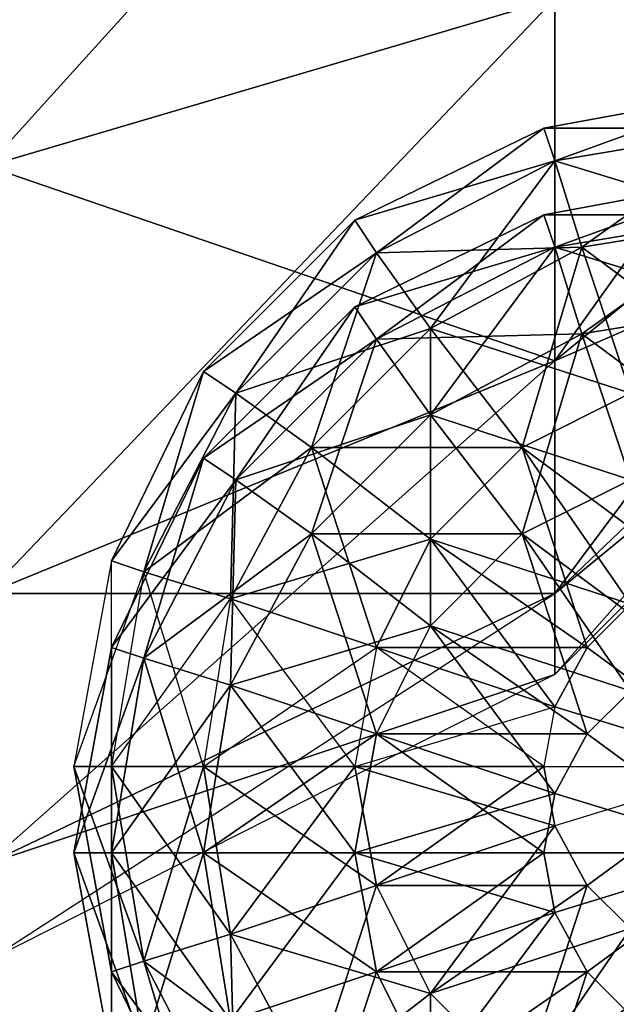
# Model space of a CAD drawing. Units: metres. Extents: x -149 to 149, y -122 to 120.
# Drawn here: x 7 to 14, y -116 to -105 of the extents above; entities that cross this region are included whole.
import ezdxf

# ---------------------------------------------------------------- set-up
doc = ezdxf.new("R2010")
doc.units = ezdxf.units.M

msp = doc.modelspace()

# ---------------------------------------------------------------- linework, layer by layer
for points in [[(13.199982, -100.119019, 5.074432), (6.899963, -101.139008, 8.074432), (6.899963, -107.079041, 5.074432)], [(13.199982, -100.119019, 5.074432), (6.899963, -107.079041, 5.074432), (13.199982, -105.219055, 2.494476)], [(13.199982, -105.219055, -26.905472), (6.899963, -107.079041, -29.485428), (6.899963, -101.139008, -32.485428)], [(18.179993, -102.279022, -1.585556), (13.199982, -105.219055, 2.494476), (13.199982, -109.239044, -1.525497)], [(18.179993, -102.279022, -1.585556), (13.199982, -109.239044, -1.525497), (18.179993, -105.158997, -4.46553)], [(18.179993, -107.079041, -16.225479), (13.199982, -109.239044, -22.885483), (18.179993, -105.158997, -19.94545)], [(18.179993, -105.158997, -19.94545), (13.199982, -109.239044, -22.885483), (13.199982, -105.219055, -26.905472)], [(18.179993, -105.158997, -4.46553), (13.199982, -109.239044, -1.525497), (13.199982, -111.819, -6.625534)], [(18.179993, -105.158997, -4.46553), (13.199982, -111.819, -6.625534), (18.179993, -107.079041, -8.185501)], [(13.199982, -109.239044, -22.885483), (6.899963, -107.079041, -29.485428), (13.199982, -105.219055, -26.905472)], [(13.199982, -105.219055, 2.494476), (6.899963, -107.079041, 5.074432), (6.899963, -111.819, 0.334473)], [(13.199982, -105.219055, 2.494476), (6.899963, -111.819, 0.334473), (13.199982, -109.239044, -1.525497)], [(15.359985, -106.658997, -9.925552), (15.359985, -106.239044, -12.20549), (13.079956, -106.658997, -12.20549)], [(15.359985, -106.239044, -12.20549), (13.199982, -107.019073, -14.485428), (13.079956, -106.658997, -12.20549)], [(15.359985, -106.239044, -12.20549), (15.359985, -106.658997, -14.485428), (13.199982, -107.019073, -14.485428)], [(13.199982, -107.019073, -9.925552), (13.079956, -106.658997, -12.20549), (10.979919, -107.679077, -12.20549)], [(13.079956, -106.658997, -12.20549), (11.219971, -108.039062, -14.485428), (10.979919, -107.679077, -12.20549)], [(13.079956, -106.658997, -12.20549), (13.199982, -107.019073, -14.485428), (11.219971, -108.039062, -14.485428)], [(15.359985, -106.658997, -9.925552), (13.079956, -106.658997, -12.20549), (13.199982, -107.019073, -9.925552)], [(15.359985, -107.679077, -7.825516), (15.359985, -106.658997, -9.925552), (13.199982, -107.019073, -9.925552)], [(15.359985, -106.658997, -14.485428), (13.5, -107.979004, -16.585464), (13.199982, -107.019073, -14.485428)], [(15.359985, -106.658997, -14.485428), (15.359985, -107.679077, -16.585464), (13.5, -107.979004, -16.585464)], [(13.199982, -107.019073, -9.925552), (10.979919, -107.679077, -12.20549), (11.219971, -108.039062, -9.925552)], [(13.5, -107.979004, -7.825516), (13.199982, -107.019073, -9.925552), (11.219971, -108.039062, -9.925552)], [(13.199982, -107.019073, -14.485428), (11.819916, -108.879059, -16.585464), (11.219971, -108.039062, -14.485428)], [(13.199982, -107.019073, -14.485428), (13.5, -107.979004, -16.585464), (11.819916, -108.879059, -16.585464)], [(15.359985, -107.679077, -7.825516), (13.199982, -107.019073, -9.925552), (13.5, -107.979004, -7.825516)], [(13.199982, -109.239044, -22.885483), (6.899963, -111.819, -24.745468), (6.899963, -107.079041, -29.485428)], [(18.179993, -107.739044, -12.20549), (13.199982, -111.819, -17.785446), (18.179993, -107.079041, -16.225479)], [(18.179993, -107.079041, -16.225479), (13.199982, -111.819, -17.785446), (13.199982, -109.239044, -22.885483)], [(18.179993, -107.079041, -8.185501), (13.199982, -111.819, -6.625534), (13.199982, -112.719055, -12.20549)], [(13.199982, -112.719055, -12.20549), (18.179993, -107.079041, -8.185501), (18.179993, -107.739044, -12.20549)], [(13.199982, -107.979004, -9.925552), (15.359985, -107.199066, -12.20549), (13.079956, -107.619019, -12.20549)], [(13.079956, -107.619019, -12.20549), (15.359985, -107.199066, -12.20549), (15.359985, -107.619019, -14.485428)], [(13.199982, -107.979004, -9.925552), (15.359985, -107.619019, -9.925552), (15.359985, -107.199066, -12.20549)], [(11.219971, -108.039062, -9.925552), (10.979919, -107.679077, -12.20549), (9.299927, -109.35907, -12.20549)], [(10.979919, -107.679077, -12.20549), (9.659912, -109.59903, -14.485428), (9.299927, -109.35907, -12.20549)], [(10.979919, -107.679077, -12.20549), (11.219971, -108.039062, -14.485428), (9.659912, -109.59903, -14.485428)], [(11.219971, -108.998993, -9.925552), (13.079956, -107.619019, -12.20549), (10.979919, -108.639008, -12.20549)], [(10.979919, -108.639008, -12.20549), (13.079956, -107.619019, -12.20549), (13.199982, -107.979004, -14.485428)], [(11.219971, -108.998993, -9.925552), (13.199982, -107.979004, -9.925552), (13.079956, -107.619019, -12.20549)], [(13.079956, -107.619019, -12.20549), (15.359985, -107.619019, -14.485428), (13.199982, -107.979004, -14.485428)], [(13.5, -108.939026, -7.825516), (15.359985, -107.619019, -9.925552), (13.199982, -107.979004, -9.925552)], [(13.199982, -107.979004, -14.485428), (15.359985, -107.619019, -14.485428), (15.359985, -108.639008, -16.585464)], [(13.5, -108.939026, -7.825516), (15.359985, -108.639008, -7.825516), (15.359985, -107.619019, -9.925552)], [(15.359985, -109.35907, -6.145523), (15.359985, -107.679077, -7.825516), (13.5, -107.979004, -7.825516)], [(15.359985, -107.679077, -16.585464), (14.039978, -109.59903, -18.265457), (13.5, -107.979004, -16.585464)], [(18.179993, -107.739044, -12.20549), (13.199982, -112.719055, -12.20549), (13.199982, -111.819, -17.785446)], [(11.219971, -108.039062, -9.925552), (9.299927, -109.35907, -12.20549), (9.659912, -109.59903, -9.925552)], [(11.819916, -108.879059, -7.825516), (11.219971, -108.039062, -9.925552), (9.659912, -109.59903, -9.925552)], [(11.219971, -108.039062, -14.485428), (10.5, -110.199066, -16.585464), (9.659912, -109.59903, -14.485428)], [(11.219971, -108.039062, -14.485428), (11.819916, -108.879059, -16.585464), (10.5, -110.199066, -16.585464)], [(10.979919, -108.639008, -12.20549), (13.199982, -107.979004, -14.485428), (11.219971, -108.998993, -14.485428)], [(11.819916, -109.839081, -7.825516), (13.199982, -107.979004, -9.925552), (11.219971, -108.998993, -9.925552)], [(11.219971, -108.998993, -14.485428), (13.199982, -107.979004, -14.485428), (13.5, -108.939026, -16.585464)], [(13.5, -107.979004, -7.825516), (11.219971, -108.039062, -9.925552), (11.819916, -108.879059, -7.825516)], [(11.819916, -109.839081, -7.825516), (13.5, -108.939026, -7.825516), (13.199982, -107.979004, -9.925552)], [(14.039978, -109.59903, -6.145523), (13.5, -107.979004, -7.825516), (11.819916, -108.879059, -7.825516)], [(13.5, -107.979004, -16.585464), (12.839996, -110.199066, -18.265457), (11.819916, -108.879059, -16.585464)], [(13.5, -107.979004, -16.585464), (14.039978, -109.59903, -18.265457), (12.839996, -110.199066, -18.265457)], [(13.199982, -107.979004, -14.485428), (15.359985, -108.639008, -16.585464), (13.5, -108.939026, -16.585464)], [(15.359985, -109.35907, -6.145523), (13.5, -107.979004, -7.825516), (14.039978, -109.59903, -6.145523)], [(9.659912, -110.559052, -9.925552), (10.979919, -108.639008, -12.20549), (9.299927, -110.319, -12.20549)], [(9.299927, -110.319, -12.20549), (10.979919, -108.639008, -12.20549), (11.219971, -108.998993, -14.485428)], [(9.659912, -110.559052, -9.925552), (11.219971, -108.998993, -9.925552), (10.979919, -108.639008, -12.20549)], [(14.039978, -110.559052, -6.145523), (15.359985, -108.639008, -7.825516), (13.5, -108.939026, -7.825516)], [(13.5, -108.939026, -16.585464), (15.359985, -108.639008, -16.585464), (15.359985, -110.319, -18.265457)], [(11.819916, -108.879059, -7.825516), (9.659912, -109.59903, -9.925552), (10.5, -110.199066, -7.825516)], [(12.839996, -110.199066, -6.145523), (11.819916, -108.879059, -7.825516), (10.5, -110.199066, -7.825516)], [(11.819916, -108.879059, -16.585464), (11.819916, -111.219055, -18.265457), (10.5, -110.199066, -16.585464)], [(14.039978, -109.59903, -6.145523), (11.819916, -108.879059, -7.825516), (12.839996, -110.199066, -6.145523)], [(11.819916, -108.879059, -16.585464), (12.839996, -110.199066, -18.265457), (11.819916, -111.219055, -18.265457)], [(9.299927, -110.319, -12.20549), (11.219971, -108.998993, -14.485428), (9.659912, -110.559052, -14.485428)], [(10.5, -111.158997, -7.825516), (11.219971, -108.998993, -9.925552), (9.659912, -110.559052, -9.925552)], [(9.659912, -110.559052, -14.485428), (11.219971, -108.998993, -14.485428), (11.819916, -109.839081, -16.585464)], [(10.5, -111.158997, -7.825516), (11.819916, -109.839081, -7.825516), (11.219971, -108.998993, -9.925552)], [(11.219971, -108.998993, -14.485428), (13.5, -108.939026, -16.585464), (11.819916, -109.839081, -16.585464)], [(12.839996, -111.158997, -6.145523), (13.5, -108.939026, -7.825516), (11.819916, -109.839081, -7.825516)], [(11.819916, -109.839081, -16.585464), (13.5, -108.939026, -16.585464), (14.039978, -110.559052, -18.265457)], [(12.839996, -111.158997, -6.145523), (14.039978, -110.559052, -6.145523), (13.5, -108.939026, -7.825516)], [(13.5, -108.939026, -16.585464), (15.359985, -110.319, -18.265457), (14.039978, -110.559052, -18.265457)], [(13.199982, -111.819, -17.785446), (6.899963, -111.819, -24.745468), (13.199982, -109.239044, -22.885483)], [(13.199982, -109.239044, -1.525497), (6.899963, -111.819, 0.334473), (6.899963, -114.819, -5.605545)], [(13.199982, -109.239044, -1.525497), (6.899963, -114.819, -5.605545), (13.199982, -111.819, -6.625534)], [(9.659912, -109.59903, -9.925552), (9.299927, -109.35907, -12.20549), (8.279938, -111.459015, -12.20549)], [(9.299927, -109.35907, -12.20549), (8.639923, -111.579041, -14.485428), (8.279938, -111.459015, -12.20549)], [(9.299927, -109.35907, -12.20549), (9.659912, -109.59903, -14.485428), (8.639923, -111.579041, -14.485428)], [(9.659912, -109.59903, -9.925552), (8.279938, -111.459015, -12.20549), (8.639923, -111.579041, -9.925552)], [(10.5, -110.199066, -7.825516), (9.659912, -109.59903, -9.925552), (8.639923, -111.579041, -9.925552)], [(9.659912, -109.59903, -14.485428), (9.599945, -111.879059, -16.585464), (8.639923, -111.579041, -14.485428)], [(9.659912, -109.59903, -14.485428), (10.5, -110.199066, -16.585464), (9.599945, -111.879059, -16.585464)], [(14.699982, -111.579041, -5.125534), (14.039978, -109.59903, -6.145523), (12.839996, -110.199066, -6.145523)], [(14.039978, -109.59903, -18.265457), (14.039978, -111.939026, -19.285446), (12.839996, -110.199066, -18.265457)], [(9.659912, -110.559052, -14.485428), (11.819916, -109.839081, -16.585464), (10.5, -111.158997, -16.585464)], [(11.819916, -112.179077, -6.145523), (11.819916, -109.839081, -7.825516), (10.5, -111.158997, -7.825516)], [(10.5, -111.158997, -16.585464), (11.819916, -109.839081, -16.585464), (12.839996, -111.158997, -18.265457)], [(11.819916, -112.179077, -6.145523), (12.839996, -111.158997, -6.145523), (11.819916, -109.839081, -7.825516)], [(11.819916, -109.839081, -16.585464), (14.039978, -110.559052, -18.265457), (12.839996, -111.158997, -18.265457)], [(10.5, -110.199066, -7.825516), (8.639923, -111.579041, -9.925552), (9.599945, -111.879059, -7.825516)], [(11.819916, -111.219055, -6.145523), (10.5, -110.199066, -7.825516), (9.599945, -111.879059, -7.825516)], [(10.5, -110.199066, -16.585464), (11.219971, -112.419037, -18.265457), (9.599945, -111.879059, -16.585464)], [(12.839996, -110.199066, -6.145523), (10.5, -110.199066, -7.825516), (11.819916, -111.219055, -6.145523)], [(10.5, -110.199066, -16.585464), (11.819916, -111.219055, -18.265457), (11.219971, -112.419037, -18.265457)], [(14.039978, -111.939026, -5.125534), (12.839996, -110.199066, -6.145523), (11.819916, -111.219055, -6.145523)], [(12.839996, -110.199066, -18.265457), (13.559967, -112.419037, -19.285446), (11.819916, -111.219055, -18.265457)], [(14.699982, -111.579041, -5.125534), (12.839996, -110.199066, -6.145523), (14.039978, -111.939026, -5.125534)], [(12.839996, -110.199066, -18.265457), (14.039978, -111.939026, -19.285446), (13.559967, -112.419037, -19.285446)], [(8.639923, -112.539062, -9.925552), (9.299927, -110.319, -12.20549), (8.279938, -112.419037, -12.20549)], [(8.279938, -112.419037, -12.20549), (9.299927, -110.319, -12.20549), (9.659912, -110.559052, -14.485428)], [(8.639923, -112.539062, -9.925552), (9.659912, -110.559052, -9.925552), (9.299927, -110.319, -12.20549)], [(8.279938, -112.419037, -12.20549), (9.659912, -110.559052, -14.485428), (8.639923, -112.539062, -14.485428)], [(9.599945, -112.839081, -7.825516), (9.659912, -110.559052, -9.925552), (8.639923, -112.539062, -9.925552)], [(8.639923, -112.539062, -14.485428), (9.659912, -110.559052, -14.485428), (10.5, -111.158997, -16.585464)], [(9.599945, -112.839081, -7.825516), (10.5, -111.158997, -7.825516), (9.659912, -110.559052, -9.925552)], [(14.039978, -112.899048, -5.125534), (14.039978, -110.559052, -6.145523), (12.839996, -111.158997, -6.145523)], [(12.839996, -111.158997, -18.265457), (14.039978, -110.559052, -18.265457), (14.699982, -112.539062, -19.285446)], [(8.639923, -112.539062, -14.485428), (10.5, -111.158997, -16.585464), (9.599945, -112.839081, -16.585464)], [(11.219971, -113.379059, -6.145523), (10.5, -111.158997, -7.825516), (9.599945, -112.839081, -7.825516)], [(9.599945, -112.839081, -16.585464), (10.5, -111.158997, -16.585464), (11.819916, -112.179077, -18.265457)], [(11.219971, -113.379059, -6.145523), (11.819916, -112.179077, -6.145523), (10.5, -111.158997, -7.825516)], [(10.5, -111.158997, -16.585464), (12.839996, -111.158997, -18.265457), (11.819916, -112.179077, -18.265457)], [(13.559967, -113.379059, -5.125534), (12.839996, -111.158997, -6.145523), (11.819916, -112.179077, -6.145523)], [(11.819916, -112.179077, -18.265457), (12.839996, -111.158997, -18.265457), (14.039978, -112.899048, -19.285446)], [(13.559967, -113.379059, -5.125534), (14.039978, -112.899048, -5.125534), (12.839996, -111.158997, -6.145523)], [(12.839996, -111.158997, -18.265457), (14.699982, -112.539062, -19.285446), (14.039978, -112.899048, -19.285446)], [(11.819916, -111.219055, -6.145523), (9.599945, -111.879059, -7.825516), (11.219971, -112.419037, -6.145523)], [(13.559967, -112.419037, -5.125534), (11.819916, -111.219055, -6.145523), (11.219971, -112.419037, -6.145523)], [(11.819916, -111.219055, -18.265457), (13.199982, -113.079041, -19.285446), (11.219971, -112.419037, -18.265457)], [(14.039978, -111.939026, -5.125534), (11.819916, -111.219055, -6.145523), (13.559967, -112.419037, -5.125534)], [(11.819916, -111.219055, -18.265457), (13.559967, -112.419037, -19.285446), (13.199982, -113.079041, -19.285446)], [(8.639923, -111.579041, -9.925552), (8.279938, -111.459015, -12.20549), (7.859985, -113.739044, -12.20549)], [(8.279938, -113.739044, -14.485428), (8.279938, -111.459015, -12.20549), (7.859985, -113.739044, -12.20549)], [(8.279938, -111.459015, -12.20549), (8.639923, -111.579041, -14.485428), (8.279938, -113.739044, -14.485428)], [(7.859985, -113.739044, -12.20549), (8.639923, -111.579041, -9.925552), (8.279938, -113.739044, -9.925552)], [(9.599945, -111.879059, -7.825516), (8.639923, -111.579041, -9.925552), (8.279938, -113.739044, -9.925552)], [(9.299927, -113.739044, -16.585464), (8.639923, -111.579041, -14.485428), (8.279938, -113.739044, -14.485428)], [(8.639923, -111.579041, -14.485428), (9.599945, -111.879059, -16.585464), (9.299927, -113.739044, -16.585464)], [(13.199982, -112.719055, -12.20549), (6.899963, -114.819, -18.805435), (13.199982, -111.819, -17.785446)], [(13.199982, -111.819, -17.785446), (6.899963, -114.819, -18.805435), (6.899963, -111.819, -24.745468)], [(13.199982, -111.819, -6.625534), (6.899963, -114.819, -5.605545), (6.899963, -115.899048, -12.20549)], [(6.899963, -115.899048, -12.20549), (13.199982, -111.819, -6.625534), (13.199982, -112.719055, -12.20549)], [(8.279938, -113.739044, -9.925552), (9.599945, -111.879059, -7.825516), (9.299927, -113.739044, -7.825516)], [(11.219971, -112.419037, -6.145523), (9.599945, -111.879059, -7.825516), (9.299927, -113.739044, -7.825516)], [(10.979919, -113.739044, -18.265457), (9.599945, -111.879059, -16.585464), (9.299927, -113.739044, -16.585464)], [(9.599945, -111.879059, -16.585464), (11.219971, -112.419037, -18.265457), (10.979919, -113.739044, -18.265457)], [(15.359985, -113.739044, -19.70549), (14.039978, -111.939026, -19.285446), (13.559967, -112.419037, -19.285446)], [(15.359985, -113.739044, -4.70549), (14.039978, -111.939026, -5.125534), (13.559967, -112.419037, -5.125534)], [(9.599945, -112.839081, -16.585464), (11.819916, -112.179077, -18.265457), (11.219971, -113.379059, -18.265457)], [(13.199982, -114.039062, -5.125534), (11.819916, -112.179077, -6.145523), (11.219971, -113.379059, -6.145523)], [(11.219971, -113.379059, -18.265457), (11.819916, -112.179077, -18.265457), (13.559967, -113.379059, -19.285446)], [(13.199982, -114.039062, -5.125534), (13.559967, -113.379059, -5.125534), (11.819916, -112.179077, -6.145523)], [(11.819916, -112.179077, -18.265457), (14.039978, -112.899048, -19.285446), (13.559967, -113.379059, -19.285446)], [(8.279938, -114.699066, -9.925552), (8.279938, -112.419037, -12.20549), (7.859985, -114.699066, -12.20549)], [(7.859985, -114.699066, -12.20549), (8.279938, -112.419037, -12.20549), (8.639923, -112.539062, -14.485428)], [(8.279938, -114.699066, -9.925552), (8.639923, -112.539062, -9.925552), (8.279938, -112.419037, -12.20549)], [(9.299927, -113.739044, -7.825516), (11.219971, -112.419037, -6.145523), (10.979919, -113.739044, -6.145523)], [(13.199982, -113.079041, -5.125534), (11.219971, -112.419037, -6.145523), (10.979919, -113.739044, -6.145523)], [(13.079956, -113.739044, -19.285446), (11.219971, -112.419037, -18.265457), (10.979919, -113.739044, -18.265457)], [(13.559967, -112.419037, -5.125534), (11.219971, -112.419037, -6.145523), (13.199982, -113.079041, -5.125534)], [(11.219971, -112.419037, -18.265457), (13.199982, -113.079041, -19.285446), (13.079956, -113.739044, -19.285446)], [(15.359985, -113.739044, -19.70549), (13.559967, -112.419037, -19.285446), (13.199982, -113.079041, -19.285446)], [(15.359985, -113.739044, -4.70549), (13.559967, -112.419037, -5.125534), (13.199982, -113.079041, -5.125534)], [(7.859985, -114.699066, -12.20549), (8.639923, -112.539062, -14.485428), (8.279938, -114.699066, -14.485428)], [(9.299927, -114.699066, -7.825516), (8.639923, -112.539062, -9.925552), (8.279938, -114.699066, -9.925552)], [(8.279938, -114.699066, -14.485428), (8.639923, -112.539062, -14.485428), (9.599945, -112.839081, -16.585464)], [(9.299927, -114.699066, -7.825516), (9.599945, -112.839081, -7.825516), (8.639923, -112.539062, -9.925552)], [(13.199982, -112.719055, -12.20549), (6.899963, -115.899048, -12.20549), (6.899963, -114.819, -18.805435)], [(8.279938, -114.699066, -14.485428), (9.599945, -112.839081, -16.585464), (9.299927, -114.699066, -16.585464)], [(10.979919, -114.699066, -6.145523), (9.599945, -112.839081, -7.825516), (9.299927, -114.699066, -7.825516)], [(9.299927, -114.699066, -16.585464), (9.599945, -112.839081, -16.585464), (11.219971, -113.379059, -18.265457)], [(10.979919, -114.699066, -6.145523), (11.219971, -113.379059, -6.145523), (9.599945, -112.839081, -7.825516)], [(13.559967, -113.379059, -19.285446), (14.039978, -112.899048, -19.285446), (15.359985, -114.699066, -19.70549)], [(15.359985, -114.699066, -4.70549), (14.039978, -112.899048, -5.125534), (13.559967, -113.379059, -5.125534)], [(10.979919, -113.739044, -6.145523), (13.199982, -113.079041, -5.125534), (13.079956, -113.739044, -5.125534)], [(15.359985, -113.739044, -19.70549), (13.199982, -113.079041, -19.285446), (13.079956, -113.739044, -19.285446)], [(15.359985, -113.739044, -4.70549), (13.199982, -113.079041, -5.125534), (13.079956, -113.739044, -5.125534)], [(9.299927, -114.699066, -16.585464), (11.219971, -113.379059, -18.265457), (10.979919, -114.699066, -18.265457)], [(13.079956, -114.699066, -5.125534), (11.219971, -113.379059, -6.145523), (10.979919, -114.699066, -6.145523)], [(10.979919, -114.699066, -18.265457), (11.219971, -113.379059, -18.265457), (13.199982, -114.039062, -19.285446)], [(13.079956, -114.699066, -5.125534), (13.199982, -114.039062, -5.125534), (11.219971, -113.379059, -6.145523)], [(11.219971, -113.379059, -18.265457), (13.559967, -113.379059, -19.285446), (13.199982, -114.039062, -19.285446)], [(13.199982, -114.039062, -19.285446), (13.559967, -113.379059, -19.285446), (15.359985, -114.699066, -19.70549)], [(15.359985, -114.699066, -4.70549), (13.559967, -113.379059, -5.125534), (13.199982, -114.039062, -5.125534)], [(8.279938, -113.739044, -9.925552), (7.859985, -113.739044, -12.20549), (8.279938, -116.019073, -12.20549)], [(7.859985, -113.739044, -12.20549), (8.279938, -113.739044, -14.485428), (8.639923, -115.899048, -14.485428)], [(7.859985, -113.739044, -12.20549), (8.639923, -115.899048, -14.485428), (8.279938, -116.019073, -12.20549)], [(9.299927, -113.739044, -7.825516), (8.279938, -113.739044, -9.925552), (8.639923, -115.899048, -9.925552)], [(8.279938, -113.739044, -9.925552), (8.279938, -116.019073, -12.20549), (8.639923, -115.899048, -9.925552)], [(8.279938, -113.739044, -14.485428), (9.299927, -113.739044, -16.585464), (9.599945, -115.59903, -16.585464)], [(8.279938, -113.739044, -14.485428), (9.599945, -115.59903, -16.585464), (8.639923, -115.899048, -14.485428)], [(9.299927, -113.739044, -7.825516), (8.639923, -115.899048, -9.925552), (9.599945, -115.59903, -7.825516)], [(10.979919, -113.739044, -6.145523), (9.299927, -113.739044, -7.825516), (9.599945, -115.59903, -7.825516)], [(9.299927, -113.739044, -16.585464), (10.979919, -113.739044, -18.265457), (11.219971, -115.059052, -18.265457)], [(9.299927, -113.739044, -16.585464), (11.219971, -115.059052, -18.265457), (9.599945, -115.59903, -16.585464)], [(10.979919, -113.739044, -6.145523), (9.599945, -115.59903, -7.825516), (11.219971, -115.059052, -6.145523)], [(13.079956, -113.739044, -5.125534), (10.979919, -113.739044, -6.145523), (11.219971, -115.059052, -6.145523)], [(10.979919, -113.739044, -18.265457), (13.079956, -113.739044, -19.285446), (13.199982, -114.399048, -19.285446)], [(10.979919, -113.739044, -18.265457), (13.199982, -114.399048, -19.285446), (11.219971, -115.059052, -18.265457)], [(13.079956, -113.739044, -5.125534), (11.219971, -115.059052, -6.145523), (13.199982, -114.399048, -5.125534)], [(13.079956, -113.739044, -19.285446), (15.359985, -113.739044, -19.70549), (13.199982, -114.399048, -19.285446)], [(13.079956, -113.739044, -5.125534), (15.359985, -113.739044, -4.70549), (13.199982, -114.399048, -5.125534)], [(15.359985, -113.739044, -19.70549), (13.199982, -114.399048, -19.285446), (13.559967, -115.059052, -19.285446)], [(15.359985, -113.739044, -4.70549), (13.199982, -114.399048, -5.125534), (13.559967, -115.059052, -5.125534)], [(15.359985, -113.739044, -19.70549), (13.559967, -115.059052, -19.285446), (14.039978, -115.539062, -19.285446)], [(15.359985, -113.739044, -4.70549), (13.559967, -115.059052, -5.125534), (14.039978, -115.539062, -5.125534)], [(10.979919, -114.699066, -18.265457), (13.199982, -114.039062, -19.285446), (13.079956, -114.699066, -19.285446)], [(13.079956, -114.699066, -19.285446), (13.199982, -114.039062, -19.285446), (15.359985, -114.699066, -19.70549)], [(15.359985, -114.699066, -4.70549), (13.199982, -114.039062, -5.125534), (13.079956, -114.699066, -5.125534)], [(13.199982, -114.399048, -5.125534), (11.219971, -115.059052, -6.145523), (11.819916, -116.259033, -6.145523)], [(11.219971, -115.059052, -18.265457), (13.199982, -114.399048, -19.285446), (13.559967, -115.059052, -19.285446)], [(13.199982, -114.399048, -5.125534), (11.819916, -116.259033, -6.145523), (13.559967, -115.059052, -5.125534)], [(7.859985, -114.699066, -12.20549), (8.639923, -116.85907, -9.925552), (8.279938, -116.979004, -12.20549)], [(8.279938, -114.699066, -9.925552), (8.639923, -116.85907, -9.925552), (7.859985, -114.699066, -12.20549)], [(7.859985, -114.699066, -12.20549), (8.279938, -116.979004, -12.20549), (8.279938, -114.699066, -14.485428)], [(8.279938, -114.699066, -9.925552), (9.599945, -116.559052, -7.825516), (8.639923, -116.85907, -9.925552)], [(9.299927, -114.699066, -7.825516), (9.599945, -116.559052, -7.825516), (8.279938, -114.699066, -9.925552)], [(8.279938, -114.699066, -14.485428), (8.279938, -116.979004, -12.20549), (8.639923, -116.85907, -14.485428)], [(8.279938, -114.699066, -14.485428), (8.639923, -116.85907, -14.485428), (9.299927, -114.699066, -16.585464)], [(9.299927, -114.699066, -16.585464), (8.639923, -116.85907, -14.485428), (9.599945, -116.559052, -16.585464)], [(9.299927, -114.699066, -7.825516), (11.219971, -116.019073, -6.145523), (9.599945, -116.559052, -7.825516)], [(10.979919, -114.699066, -6.145523), (11.219971, -116.019073, -6.145523), (9.299927, -114.699066, -7.825516)], [(9.299927, -114.699066, -16.585464), (9.599945, -116.559052, -16.585464), (10.979919, -114.699066, -18.265457)], [(10.979919, -114.699066, -18.265457), (9.599945, -116.559052, -16.585464), (11.219971, -116.019073, -18.265457)], [(10.979919, -114.699066, -6.145523), (13.199982, -115.35907, -5.125534), (11.219971, -116.019073, -6.145523)], [(13.079956, -114.699066, -5.125534), (13.199982, -115.35907, -5.125534), (10.979919, -114.699066, -6.145523)], [(10.979919, -114.699066, -18.265457), (11.219971, -116.019073, -18.265457), (13.079956, -114.699066, -19.285446)], [(13.079956, -114.699066, -19.285446), (11.219971, -116.019073, -18.265457), (13.199982, -115.35907, -19.285446)], [(13.079956, -114.699066, -19.285446), (13.199982, -115.35907, -19.285446), (15.359985, -114.699066, -19.70549)], [(13.079956, -114.699066, -5.125534), (15.359985, -114.699066, -4.70549), (13.199982, -115.35907, -5.125534)], [(13.559967, -116.019073, -19.285446), (13.199982, -115.35907, -19.285446), (15.359985, -114.699066, -19.70549)], [(15.359985, -114.699066, -4.70549), (13.199982, -115.35907, -5.125534), (13.559967, -116.019073, -5.125534)], [(14.039978, -116.498993, -19.285446), (13.559967, -116.019073, -19.285446), (15.359985, -114.699066, -19.70549)], [(15.359985, -114.699066, -4.70549), (13.559967, -116.019073, -5.125534), (14.039978, -116.498993, -5.125534)], [(11.219971, -115.059052, -6.145523), (9.599945, -115.59903, -7.825516), (10.5, -117.279022, -7.825516)], [(9.599945, -115.59903, -16.585464), (11.219971, -115.059052, -18.265457), (11.819916, -116.259033, -18.265457)], [(11.219971, -115.059052, -6.145523), (10.5, -117.279022, -7.825516), (11.819916, -116.259033, -6.145523)], [(11.219971, -115.059052, -18.265457), (13.559967, -115.059052, -19.285446), (11.819916, -116.259033, -18.265457)], [(13.559967, -115.059052, -5.125534), (11.819916, -116.259033, -6.145523), (12.839996, -117.279022, -6.145523)], [(11.819916, -116.259033, -18.265457), (13.559967, -115.059052, -19.285446), (14.039978, -115.539062, -19.285446)], [(13.559967, -115.059052, -5.125534), (12.839996, -117.279022, -6.145523), (14.039978, -115.539062, -5.125534)], [(13.559967, -116.019073, -5.125534), (13.199982, -115.35907, -5.125534), (11.219971, -116.019073, -6.145523)], [(11.819916, -117.219055, -18.265457), (11.219971, -116.019073, -18.265457), (13.199982, -115.35907, -19.285446)], [(11.819916, -117.219055, -18.265457), (13.199982, -115.35907, -19.285446), (13.559967, -116.019073, -19.285446)], [(11.819916, -116.259033, -18.265457), (14.039978, -115.539062, -19.285446), (12.839996, -117.279022, -18.265457)], [(14.039978, -115.539062, -5.125534), (12.839996, -117.279022, -6.145523), (14.039978, -117.879059, -6.145523)], [(12.839996, -117.279022, -18.265457), (14.039978, -115.539062, -19.285446), (14.699982, -115.899048, -19.285446)], [(9.599945, -115.59903, -7.825516), (8.639923, -115.899048, -9.925552), (9.659912, -117.879059, -9.925552)], [(8.639923, -115.899048, -14.485428), (9.599945, -115.59903, -16.585464), (10.5, -117.279022, -16.585464)], [(9.599945, -115.59903, -7.825516), (9.659912, -117.879059, -9.925552), (10.5, -117.279022, -7.825516)], [(9.599945, -115.59903, -16.585464), (11.819916, -116.259033, -18.265457), (10.5, -117.279022, -16.585464)], [(8.639923, -115.899048, -9.925552), (8.279938, -116.019073, -12.20549), (9.299927, -118.119019, -12.20549)], [(8.279938, -116.019073, -12.20549), (8.639923, -115.899048, -14.485428), (9.659912, -117.879059, -14.485428)], [(8.639923, -115.899048, -9.925552), (9.299927, -118.119019, -12.20549), (9.659912, -117.879059, -9.925552)], [(8.639923, -115.899048, -14.485428), (10.5, -117.279022, -16.585464), (9.659912, -117.879059, -14.485428)], [(12.839996, -117.279022, -18.265457), (14.699982, -115.899048, -19.285446), (14.039978, -117.879059, -18.265457)], [(8.279938, -116.019073, -12.20549), (9.659912, -117.879059, -14.485428), (9.299927, -118.119019, -12.20549)], [(11.819916, -117.219055, -6.145523), (11.219971, -116.019073, -6.145523), (9.599945, -116.559052, -7.825516)], [(10.5, -118.239044, -16.585464), (9.599945, -116.559052, -16.585464), (11.219971, -116.019073, -18.265457)], [(10.5, -118.239044, -16.585464), (11.219971, -116.019073, -18.265457), (11.819916, -117.219055, -18.265457)], [(13.559967, -116.019073, -5.125534), (11.219971, -116.019073, -6.145523), (11.819916, -117.219055, -6.145523)], [(14.039978, -116.498993, -5.125534), (13.559967, -116.019073, -5.125534), (11.819916, -117.219055, -6.145523)], [(12.839996, -118.239044, -18.265457), (11.819916, -117.219055, -18.265457), (13.559967, -116.019073, -19.285446)], [(12.839996, -118.239044, -18.265457), (13.559967, -116.019073, -19.285446), (14.039978, -116.498993, -19.285446)], [(11.819916, -116.259033, -6.145523), (10.5, -117.279022, -7.825516), (11.819916, -118.59903, -7.825516)], [(10.5, -117.279022, -16.585464), (11.819916, -116.259033, -18.265457), (12.839996, -117.279022, -18.265457)], [(11.819916, -116.259033, -6.145523), (11.819916, -118.59903, -7.825516), (12.839996, -117.279022, -6.145523)]]:
    msp.add_3dface(points)

doc.saveas('drawing.dxf')
